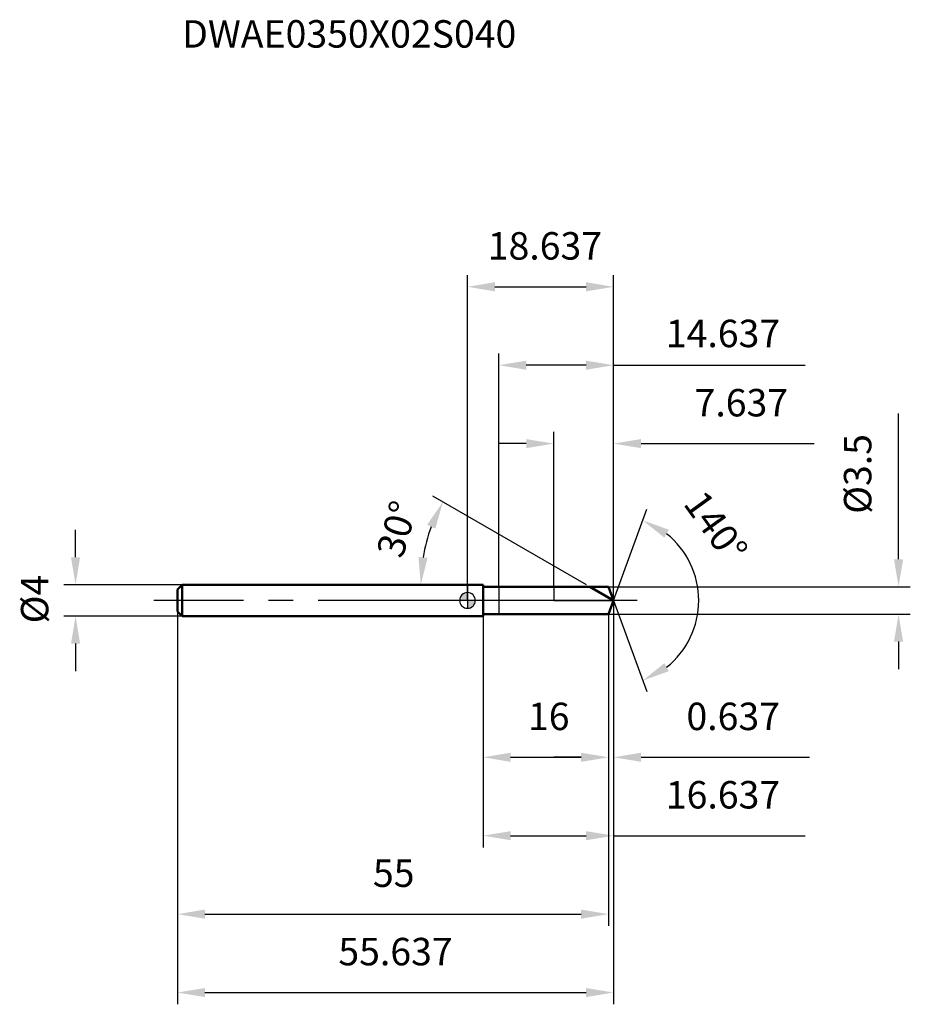
# Model space of a CAD drawing. Units: millimetres. Extents: x -57 to 57, y -52 to 74.
import ezdxf

# ---------------------------------------------------------------- set-up
doc = ezdxf.new("R2010")
doc.units = ezdxf.units.MM
doc.linetypes.add('CENTER2', pattern=[28.575, 19.05, -3.175, 3.175, -3.175])
for name, color, linetype, lineweight in [('1', 4, 'Continuous', 50), ('2', 7, 'Continuous', 25), ('4', 2, 'CENTER2', 25), ('cut', 1, 'Continuous', 25), ('nocut', 7, 'Continuous', 25), ('sk1', 4, 'Continuous', 50), ('sk2', 7, 'Continuous', 25), ('sk4', 2, 'CENTER2', 25), ('sk6', 5, 'Continuous', 35)]:
    doc.layers.add(name, color=color, linetype=linetype, lineweight=lineweight)
doc.layers.add('7', color=5, linetype='Continuous')
doc.styles.add('simplex', font='txt.shx', dxfattribs={"height": 3.5})
doc.styles.get("Standard").update_dxf_attribs({"font": 'txt.shx', "bigfont": '@extfont2.shx'})
doc.dimstyles.new('コピー - ISO-25', dxfattribs={"dimscale": 0, "dimtxt": 3.5, "dimasz": 3.5, "dimexe": 1.5, "dimexo": 0, "dimgap": 2.3, "dimtad": 1, "dimdsep": 46, "dimtxsty": 'simplex', "dimcen": 0.09, "dimclrd": 256, "dimclre": 256, "dimclrt": 256, "dimadec": 0, "dimazin": 0, "dimtfac": 1, "dimtofl": 0, "dimtmove": 0, "dimatfit": 3, "dimfxl": 1, "dimtolj": 1, "dimlwd": -1, "dimlwe": -1, "dimarcsym": 0})

# ---------------------------------------------------------------- blocks, each defined once
blk = doc.blocks.new('zero block')
h = blk.add_hatch(color=7)
h.paths.add_polyline_path([(0, 1, 0.414214), (-1, 0), (0, 0)])
h.paths.add_polyline_path([(1, 0), (0, 0), (0, -1, 0.414214)])
at = {"color": 7, "ltscale": 0.2}
for p, q in [((-1, 0), (1, 0)), ((0, -1), (0, 1))]:
    blk.add_line(p, q, dxfattribs=at)
for start, end in [(90, 180), (180, 270), (0, 90), (270, 0)]:
    blk.add_arc((0, 0), 1, start, end, dxfattribs=at)
blk = doc.blocks.new('*D27744444')
at = {"layer": '2'}
for p, q in [((55, 5.25), (55, 23.85)), ((18, 1.75), (56.5, 1.75)), ((18, -1.75), (56.5, -1.75)), ((55, -5.25), (55, -8.75))]:
    blk.add_line(p, q, dxfattribs=at)
for points in [[(54.42, 5.25), (55.58, 5.25), (55, 1.75)], [(55.58, -5.25), (54.42, -5.25), (55, -1.75)]]:
    blk.add_solid(points, dxfattribs=at)
at = {"layer": 'Defpoints', "color": 0}
for p in [(18, 1.75), (18, -1.75), (55, -1.75)]:
    blk.add_point(p, dxfattribs=at)
at = {"layer": '2', "insert": (48.03, 11.05), "char_height": 3.5, "attachment_point": 1, "rotation": 90, "line_spacing_factor": 0.9, "style": 'simplex'}
blk.add_mtext('\\A1;%%c3.5', dxfattribs=at)
blk = doc.blocks.new('*D27855555')
at = {"layer": 'Defpoints', "color": 0}
for p in [(-50, 2), (-36.4, 2), (-36.4, -2)]:
    blk.add_point(p, dxfattribs=at)
at = {"layer": 'sk2'}
for p, q in [((-50, 5.5), (-50, 9)), ((-36.4, 2), (-51.5, 2)), ((-36.4, -2), (-51.5, -2)), ((-50, -5.5), (-50, -9))]:
    blk.add_line(p, q, dxfattribs=at)
for points in [[(-50.58, 5.5), (-49.42, 5.5), (-50, 2)], [(-49.42, -5.5), (-50.58, -5.5), (-50, -2)]]:
    blk.add_solid(points, dxfattribs=at)
at = {"layer": 'sk2', "insert": (-56.97, -2.92), "char_height": 3.5, "attachment_point": 1, "rotation": 90, "line_spacing_factor": 0.9, "style": 'simplex'}
blk.add_mtext('\\A1;%%c4', dxfattribs=at)
blk = doc.blocks.new('*D27966666')
at = {"layer": '2'}
for q in [(22.87, 11.63), (22.87, -11.63)]:
    blk.add_line((18.64, 0), q, dxfattribs=at)
blk.add_arc((18.64, 0), 10.87, 308.5206, 51.4794, dxfattribs=at)
for points in [[(25.69, 9.02), (25.12, 8), (22.36, 10.22)], [(25.12, -8), (25.69, -9.02), (22.36, -10.22)]]:
    blk.add_solid(points, dxfattribs=at)
at = {"layer": 'Defpoints', "color": 0}
for p in [(18.1, 1.49), (18.12, 1.42), (18.03, -1.67), (18.05, -1.6), (28.62, -4.31)]:
    blk.add_point(p, dxfattribs=at)
at = {"layer": '2', "insert": (33.11, 10.43), "char_height": 3.5, "attachment_point": 2, "rotation": 305.7884, "line_spacing_factor": 0.9, "style": 'simplex'}
blk.add_mtext('\\A1;140%%d', dxfattribs=at)
blk = doc.blocks.new('*D28188888')
at = {"layer": '2'}
for p, q in [((11, 1.75), (11, 21.5)), ((18.64, 0), (18.64, 21.5)), ((7.5, 20), (4, 20)), ((22.14, 20), (44.24, 20))]:
    blk.add_line(p, q, dxfattribs=at)
for points in [[(7.5, 19.42), (7.5, 20.58), (11, 20)], [(22.14, 20.58), (22.14, 19.42), (18.64, 20)]]:
    blk.add_solid(points, dxfattribs=at)
at = {"layer": 'Defpoints', "color": 0}
for p in [(18.64, 20), (11, 1.75), (18.64, 0)]:
    blk.add_point(p, dxfattribs=at)
at = {"layer": '2', "insert": (34.94, 26.97), "char_height": 3.5, "attachment_point": 2, "line_spacing_factor": 0.9, "style": 'simplex'}
blk.add_mtext('\\A1;7.637', dxfattribs=at)
blk = doc.blocks.new('*D28299999')
at = {"layer": '2'}
for p, q in [((18.64, 0), (18.64, -21.5)), ((18, -1.75), (18, -21.5)), ((14.5, -20), (11, -20)), ((22.14, -20), (43.65, -20))]:
    blk.add_line(p, q, dxfattribs=at)
for points in [[(14.5, -20.58), (14.5, -19.42), (18, -20)], [(22.14, -19.42), (22.14, -20.58), (18.64, -20)]]:
    blk.add_solid(points, dxfattribs=at)
at = {"layer": 'Defpoints', "color": 0}
for p in [(18.64, 0), (18, -1.75), (18.64, -20)]:
    blk.add_point(p, dxfattribs=at)
at = {"layer": '2', "insert": (27.94, -13.03), "char_height": 3.5, "attachment_point": 1, "line_spacing_factor": 0.9, "style": 'simplex'}
blk.add_mtext('\\A1;0.637', dxfattribs=at)
blk = doc.blocks.new('*D2831010101010')
at = {"layer": '2'}
for p, q in [((2, -2), (2, -21.5)), ((18, -1.75), (18, -21.5)), ((5.5, -20), (14.5, -20))]:
    blk.add_line(p, q, dxfattribs=at)
for points in [[(5.5, -19.42), (5.5, -20.58), (2, -20)], [(14.5, -20.58), (14.5, -19.42), (18, -20)]]:
    blk.add_solid(points, dxfattribs=at)
at = {"layer": 'Defpoints', "color": 0}
for p in [(2, -2), (18, -1.75), (18, -20)]:
    blk.add_point(p, dxfattribs=at)
at = {"layer": '2', "insert": (10.37, -13.03), "char_height": 3.5, "attachment_point": 2, "line_spacing_factor": 0.9, "style": 'simplex'}
blk.add_mtext('\\A1;16', dxfattribs=at)
blk = doc.blocks.new('*D2841111111111')
at = {"layer": 'Defpoints', "color": 0}
for p in [(-37, -1.4), (18, -1.75), (18, -40)]:
    blk.add_point(p, dxfattribs=at)
at = {"layer": 'sk2'}
for p, q in [((-37, -1.4), (-37, -41.5)), ((18, -1.75), (18, -41.5)), ((-33.5, -40), (14.5, -40))]:
    blk.add_line(p, q, dxfattribs=at)
for points in [[(-33.5, -39.42), (-33.5, -40.58), (-37, -40)], [(14.5, -40.58), (14.5, -39.42), (18, -40)]]:
    blk.add_solid(points, dxfattribs=at)
at = {"layer": 'sk2', "insert": (-9.41, -33.03), "char_height": 3.5, "attachment_point": 2, "line_spacing_factor": 0.9, "style": 'simplex'}
blk.add_mtext('\\A1;55', dxfattribs=at)
blk = doc.blocks.new('*D2851212121212')
at = {"layer": 'Defpoints', "color": 0}
for p in [(18.64, 0), (-37, -1.4), (18.64, -50)]:
    blk.add_point(p, dxfattribs=at)
at = {"layer": 'sk2'}
for p, q in [((18.64, 0), (18.64, -51.5)), ((-37, -1.4), (-37, -51.5)), ((-33.5, -50), (15.14, -50))]:
    blk.add_line(p, q, dxfattribs=at)
for points in [[(-33.5, -49.42), (-33.5, -50.58), (-37, -50)], [(15.14, -50.58), (15.14, -49.42), (18.64, -50)]]:
    blk.add_solid(points, dxfattribs=at)
at = {"layer": 'sk2', "insert": (-9.18, -43.03), "char_height": 3.5, "attachment_point": 2, "line_spacing_factor": 0.9, "style": 'simplex'}
blk.add_mtext('\\A1;55.637', dxfattribs=at)
blk = doc.blocks.new('*D2861313131313')
at = {"layer": '2'}
for p, q in [((0, 0), (0, 41.5)), ((18.64, 0), (18.64, 41.5)), ((3.5, 40), (15.14, 40))]:
    blk.add_line(p, q, dxfattribs=at)
for points in [[(3.5, 40.58), (3.5, 39.42), (0, 40)], [(15.14, 39.42), (15.14, 40.58), (18.64, 40)]]:
    blk.add_solid(points, dxfattribs=at)
at = {"layer": 'Defpoints', "color": 0}
for p in [(18.64, 40), (0, 0), (18.64, 0)]:
    blk.add_point(p, dxfattribs=at)
at = {"layer": '2', "insert": (9.88, 46.97), "char_height": 3.5, "attachment_point": 2, "line_spacing_factor": 0.9, "style": 'simplex'}
blk.add_mtext('\\A1;18.637', dxfattribs=at)
blk = doc.blocks.new('*D2871414141414')
at = {"layer": '2'}
for p, q in [((18.64, 0), (18.64, -31.5)), ((2, -2), (2, -31.5)), ((5.5, -30), (15.14, -30)), ((18.64, -30), (43.07, -30))]:
    blk.add_line(p, q, dxfattribs=at)
for points in [[(5.5, -29.42), (5.5, -30.58), (2, -30)], [(15.14, -30.58), (15.14, -29.42), (18.64, -30)]]:
    blk.add_solid(points, dxfattribs=at)
at = {"layer": 'Defpoints', "color": 0}
for p in [(18.64, 0), (2, -2), (18.64, -30)]:
    blk.add_point(p, dxfattribs=at)
at = {"layer": '2', "insert": (32.6, -23.03), "char_height": 3.5, "attachment_point": 2, "line_spacing_factor": 0.9, "style": 'simplex'}
blk.add_mtext('\\A1;16.637', dxfattribs=at)
blk = doc.blocks.new('*D2881515151515')
at = {"layer": '2'}
for p, q in [((4, 1.75), (4, 31.5)), ((18.64, 0), (18.64, 31.5)), ((15.14, 30), (7.5, 30)), ((18.64, 30), (43.07, 30))]:
    blk.add_line(p, q, dxfattribs=at)
for points in [[(7.5, 30.58), (7.5, 29.42), (4, 30)], [(15.14, 29.42), (15.14, 30.58), (18.64, 30)]]:
    blk.add_solid(points, dxfattribs=at)
at = {"layer": 'Defpoints', "color": 0}
for p in [(4, 30), (4, 1.75), (18.64, 0)]:
    blk.add_point(p, dxfattribs=at)
at = {"layer": '2', "insert": (32.6, 34.05), "char_height": 3.5, "attachment_point": 5, "style": 'simplex'}
blk.add_mtext('\\A1;14.637', dxfattribs=at)
blk = doc.blocks.new('*D1616')
at = {"layer": '2'}
blk.add_line((15.17, 2), (-4.43, 13.32), dxfattribs=at)
blk.add_arc((15.17, 2), 21.13, 159.4995, 170.5005, dxfattribs=at)
for points in [[(-4.1, 9.15), (-5.15, 9.65), (-3.13, 12.57)], [(-6.25, 5.54), (-5.09, 5.44), (-5.96, 2)]]:
    blk.add_solid(points, dxfattribs=at)
at = {"layer": 'Defpoints', "color": 0}
for p in [(-5.64, 5.67), (-36.4, 2), (0, 2), (15.61, 1.75), (18.64, 0)]:
    blk.add_point(p, dxfattribs=at)
at = {"layer": '2', "insert": (-8.99, 9.1), "char_height": 3.5, "attachment_point": 5, "rotation": 73.6246, "style": 'simplex'}
blk.add_mtext('\\A1;30%%d', dxfattribs=at)

msp = doc.modelspace()

# ---------------------------------------------------------------- linework, layer by layer
at = {"layer": '1'}
for p, q in [((2, 2), (0, 2)), ((2, 2), (2, -2)), ((18, 1.75), (2, 1.75)), ((18.6369, 0), (15.6059, 1.75)), ((18.6369, 0), (18, 1.75)), ((18.6369, 0), (18, -1.75)), ((2, -2), (0, -2)), ((18, -1.75), (2, -1.75))]:
    msp.add_line(p, q, dxfattribs=at)
at = {"layer": '4'}
msp.add_line((21.6369, 0), (0, 0), dxfattribs=at)
at = {"layer": '7'}
for p, q in [((18, 1.75), (4, 1.75)), ((4, 1.75), (4, -1.75)), ((18.6369, 0), (18, 1.75)), ((18.6369, 0), (18, -1.75)), ((18, -1.75), (4, -1.75))]:
    msp.add_line(p, q, dxfattribs=at)
at = {"layer": 'cut'}
for p, q in [((18, 1.75), (11, 1.75)), ((11, 1.75), (11, 0)), ((18.6369, 0), (18, 1.75)), ((11, 0), (18.6369, 0))]:
    msp.add_line(p, q, dxfattribs=at)
at = {"layer": 'nocut'}
for p, q in [((2, 2), (0, 2)), ((0, 2), (0, 0)), ((2, 2), (2, 1.75)), ((2, 1.75), (11, 1.75)), ((11, 1.75), (11, 0)), ((11, 0), (0, 0))]:
    msp.add_line(p, q, dxfattribs=at)
at = {"layer": 'sk1'}
for p, q in [((-37, 1.4), (-36.4, 2)), ((-37, 1.4), (-37, -1.4)), ((-36.4, 2), (-36.4, -2)), ((0, 2), (-36.4, 2)), ((-37, -1.4), (-36.4, -2)), ((0, -2), (-36.4, -2))]:
    msp.add_line(p, q, dxfattribs=at)
at = {"layer": 'sk4'}
msp.add_line((0, 0), (-40, 0), dxfattribs=at)

# ---------------------------------------------------------------- block references
at = {"rotation": 180}
msp.add_blockref('zero block', (0, 0), dxfattribs=at)

# ---------------------------------------------------------------- texts
at = {"layer": 'sk6', "insert": (-36.3948, 74), "char_height": 3.5, "width": 44.625, "attachment_point": 1, "line_spacing_factor": 0.9}
msp.add_mtext('DWAE0350X02S040', dxfattribs=at)

# ---------------------------------------------------------------- dimensions: what is measured, and where the dimension line sits
at = {"layer": '2'}
for base, p1, p2, picture, middle in [((18.6369, 40), (0, 0), (18.6369, 0), '*D2861313131313', (9.8841, 40)), ((4, 30), (18.6369, 0), (4, 1.75), '*D2881515151515', (32.6036, 30)), ((18.6369, 20), (11, 1.75), (18.6369, 0), '*D28188888', (34.9369, 20)), ((18.6369, -20), (18, -1.75), (18.6369, 0), '*D28299999', (34.6453, -20)), ((18.6369, -30), (2, -2), (18.6369, 0), '*D2871414141414', (32.6036, -30)), ((18, -20), (2, -2), (18, -1.75), '*D2831010101010', (10.3719, -20))]:
    dim = msp.add_linear_dim(base=base, p1=p1, p2=p2, dimstyle='コピー - ISO-25', override={"dimscale": 1, "dimdec": 3}, dxfattribs=at)
    dim.commit()
    dim.dimension.update_dxf_attribs({"geometry": picture, "text_midpoint": middle, "dimtype": 160})
dim = msp.add_linear_dim(base=(55, -1.75), p1=(18, 1.75), p2=(18, -1.75), angle=270, text='%%c<>', dimstyle='コピー - ISO-25', override={"dimscale": 1, "dimdec": 3}, dxfattribs=at)
dim.commit()
dim.dimension.update_dxf_attribs({"geometry": '*D27744444', "text_midpoint": (55, 16.3), "dimtype": 160})
for base, line1, line2, picture, middle in [((28.6225, -4.3074), ((18.0959, 1.4865), (18.1189, 1.4234)), ((18.0301, -1.6674), (18.053, -1.6043)), '*D27966666', (27.4585, 6.3596)), ((-5.6403, 5.6699), ((0, 2), (-36.4, 2)), ((18.6369, 0), (15.6059, 1.75)), '*D1616', (-5.1041, 7.9584))]:
    dim = msp.add_angular_dim_2l(base=base, line1=line1, line2=line2, dimstyle='コピー - ISO-25', override={"dimscale": 1, "dimdec": 3}, dxfattribs=at)
    dim.commit()
    dim.dimension.update_dxf_attribs({"geometry": picture, "text_midpoint": middle, "dimtype": 162})
at = {"layer": 'sk2'}
dim = msp.add_linear_dim(base=(-50, 2), p1=(-36.4, -2), p2=(-36.4, 2), angle=90, text='%%c<>', dimstyle='コピー - ISO-25', override={"dimscale": 1, "dimdec": 3}, dxfattribs=at)
dim.commit()
dim.dimension.update_dxf_attribs({"geometry": '*D27855555', "text_midpoint": (-50, 0), "dimtype": 160})
for base, p2, picture, middle in [((18.6369, -50), (18.6369, 0), '*D2851212121212', (-9.1815, -50)), ((18, -40), (18, -1.75), '*D2841111111111', (-9.407, -40))]:
    dim = msp.add_linear_dim(base=base, p1=(-37, -1.4), p2=p2, dimstyle='コピー - ISO-25', override={"dimscale": 1, "dimdec": 3}, dxfattribs=at)
    dim.commit()
    dim.dimension.update_dxf_attribs({"geometry": picture, "text_midpoint": middle, "dimtype": 160})

doc.saveas('drawing.dxf')
